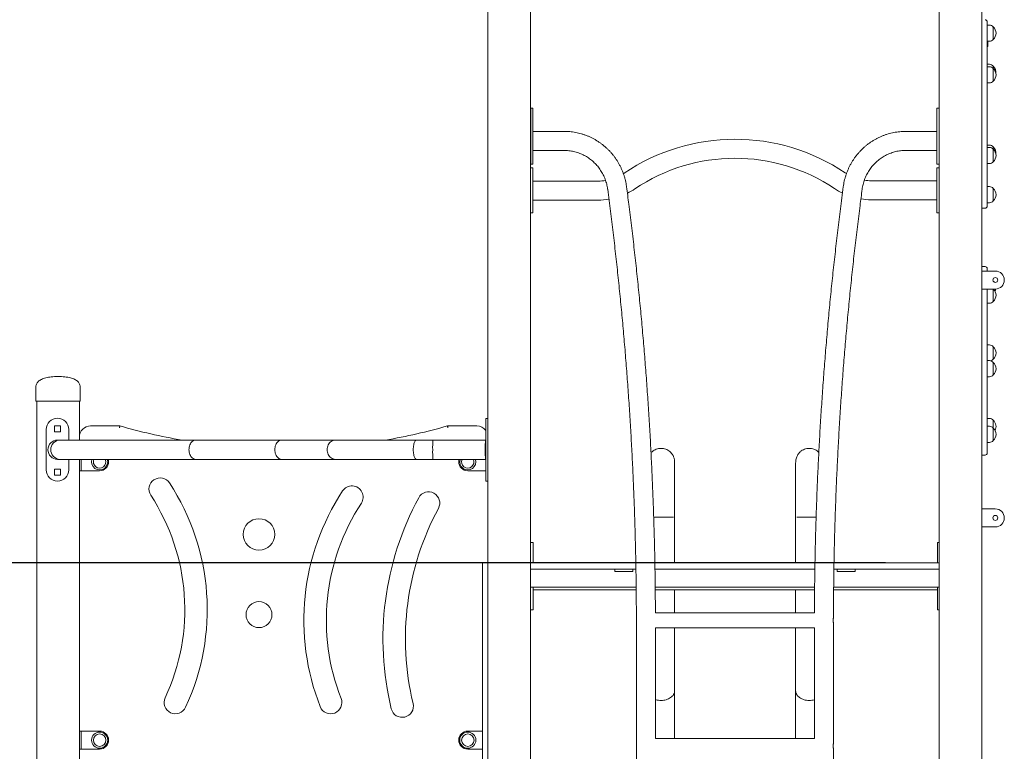
# Model space of a CAD drawing. Units: millimetres. Extents: x 4532 to 4672, y 2133 to 2294.
# Drawn here: x 4576 to 4598, y 2266 to 2283 of the extents above; entities that cross this region are included whole.
import ezdxf

# ---------------------------------------------------------------- set-up
doc = ezdxf.new("R2010")
doc.units = ezdxf.units.MM
doc.styles.get("Standard").update_dxf_attribs({"font": 'arial.ttf'})
doc.dimstyles.new('ISO-25', dxfattribs={"dimtxt": 2.5, "dimasz": 2.5, "dimexe": 1.25, "dimexo": 0.625, "dimtad": 1, "dimtxsty": 'Standard', "dimcen": 2.5, "dimadec": 0, "dimazin": 0, "dimtfac": 1, "dimtmove": 0, "dimatfit": 3, "dimfxl": 1, "dimarcsym": 0})

# ---------------------------------------------------------------- blocks, each defined once
blk = doc.blocks.new('*D5')
at = {"color": 0, "lineweight": -2, "transparency": 16777216}
for p, q in [((4561.221, 2268.404), (4561.221, 2271.706)), ((4576.809, 2265.102), (4560.221, 2265.102)), ((4561.221, 2265.102), (4561.221, 2263.515)), ((4561.221, 2255.102), (4561.221, 2256.261)), ((4587.035, 2255.102), (4560.221, 2255.102)), ((4561.221, 2251.8), (4561.221, 2248.498))]:
    blk.add_line(p, q, dxfattribs=at)
at = {"color": 0, "transparency": 16777216}
for points in [[(4560.671, 2268.404), (4561.772, 2268.404), (4561.221, 2265.102)], [(4560.671, 2251.8), (4561.772, 2251.8), (4561.221, 2255.102)]]:
    blk.add_solid(points, dxfattribs=at)
at = {"layer": 'Defpoints', "color": 0, "transparency": 16777216}
for p in [(4577.809, 2265.102), (4561.221, 2255.102), (4588.035, 2255.102)]:
    blk.add_point(p, dxfattribs=at)
at = {"color": 0, "transparency": 16777216, "insert": (4561.221, 2259.888), "char_height": 3.5, "attachment_point": 5}
blk.add_mtext('1,00', dxfattribs=at)
blk = doc.blocks.new('*D6')
at = {"color": 0, "lineweight": -2, "transparency": 16777216}
for p, q in [((4588.958, 2293.645), (4543.948, 2293.645)), ((4544.948, 2290.343), (4544.948, 2278.001)), ((4544.948, 2258.404), (4544.948, 2270.746)), ((4587.035, 2255.102), (4543.948, 2255.102))]:
    blk.add_line(p, q, dxfattribs=at)
at = {"color": 0, "transparency": 16777216}
for points in [[(4544.397, 2290.343), (4545.498, 2290.343), (4544.948, 2293.645)], [(4544.397, 2258.404), (4545.498, 2258.404), (4544.948, 2255.102)]]:
    blk.add_solid(points, dxfattribs=at)
at = {"layer": 'Defpoints', "color": 0, "transparency": 16777216}
for p in [(4589.958, 2293.645), (4544.948, 2255.102), (4588.035, 2255.102)]:
    blk.add_point(p, dxfattribs=at)
at = {"color": 0, "transparency": 16777216, "insert": (4544.948, 2274.373), "char_height": 3.5, "attachment_point": 5}
blk.add_mtext('3,85', dxfattribs=at)
blk = doc.blocks.new('*D7')
at = {"color": 0, "lineweight": -2, "transparency": 16777216}
for p, q in [((4552.426, 2273.904), (4552.426, 2277.206)), ((4595.709, 2270.602), (4551.426, 2270.602)), ((4552.426, 2270.602), (4552.426, 2269.033)), ((4552.426, 2255.102), (4552.426, 2261.778)), ((4585.635, 2255.102), (4551.426, 2255.102)), ((4552.426, 2251.8), (4552.426, 2248.498))]:
    blk.add_line(p, q, dxfattribs=at)
at = {"color": 0, "transparency": 16777216}
for points in [[(4551.876, 2273.904), (4552.976, 2273.904), (4552.426, 2270.602)], [(4551.876, 2251.8), (4552.976, 2251.8), (4552.426, 2255.102)]]:
    blk.add_solid(points, dxfattribs=at)
at = {"layer": 'Defpoints', "color": 0, "transparency": 16777216}
for p in [(4552.426, 2270.602), (4596.709, 2270.602), (4586.635, 2255.102)]:
    blk.add_point(p, dxfattribs=at)
at = {"color": 0, "transparency": 16777216, "insert": (4552.426, 2265.405), "char_height": 3.5, "attachment_point": 5}
blk.add_mtext('1,55', dxfattribs=at)

msp = doc.modelspace()

# ---------------------------------------------------------------- linework, layer by layer
at = {"color": 7, "linetype": 'Continuous', "lineweight": 15}
for p, q in [((4596.9086, 2287.00236), (4596.9086, 2256.40236)), ((4597.8586, 2287.00236), (4597.8586, 2256.40236)), ((4587.8086, 2284.50236), (4587.8086, 2256.40236)), ((4586.8586, 2283.30455), (4586.8586, 2256.40236)), ((4597.9786, 2282.65236), (4597.9786, 2279.54722)), ((4598.0275, 2282.58059), (4597.9786, 2282.58059)), ((4598.1136, 2282.53959), (4598.10824, 2282.53959)), ((4598.1086, 2282.53909), (4598.1086, 2282.26209)), ((4598.1136, 2282.53959), (4598.1136, 2282.3843)), ((4597.9786, 2282.22059), (4598.0275, 2282.22059)), ((4597.9886, 2282.22059), (4597.9886, 2282.11386)), ((4598.10824, 2282.26159), (4598.1136, 2282.26159)), ((4598.1136, 2282.3843), (4598.1136, 2282.26159)), ((4598.0275, 2281.70806), (4597.9786, 2281.70806)), ((4598.0275, 2281.6549), (4597.9786, 2281.6549)), ((4598.1136, 2281.66706), (4598.10824, 2281.66706)), ((4598.1136, 2281.6139), (4598.10824, 2281.6139)), ((4598.1086, 2281.66656), (4598.1086, 2281.6134)), ((4598.1086, 2281.6134), (4598.1086, 2281.56985)), ((4598.1086, 2281.56985), (4598.1086, 2281.3364)), ((4598.1136, 2281.66706), (4598.1136, 2281.63946)), ((4598.1136, 2281.63946), (4598.1136, 2281.6139)), ((4598.1136, 2281.6139), (4598.1136, 2281.34721)), ((4598.10824, 2281.3359), (4598.1136, 2281.3359)), ((4598.1136, 2281.34721), (4598.1136, 2281.3359)), ((4597.9786, 2281.2949), (4598.0275, 2281.2949)), ((4587.8096, 2280.73236), (4587.8586, 2280.73236)), ((4587.8096, 2280.49236), (4587.8096, 2280.73236)), ((4587.8586, 2280.49236), (4587.8586, 2280.73236)), ((4596.8586, 2280.73236), (4596.9086, 2280.73236)), ((4596.8586, 2280.49236), (4596.8586, 2280.73236)), ((4587.8096, 2279.72236), (4587.8096, 2280.49236)), ((4587.8586, 2279.72236), (4587.8586, 2280.49236)), ((4596.8586, 2279.72236), (4596.8586, 2280.49236)), ((4588.55207, 2280.21436), (4587.8586, 2280.21436)), ((4596.8586, 2280.21436), (4596.16515, 2280.21436)), ((4587.8586, 2279.79036), (4588.55207, 2279.79036)), ((4596.16515, 2279.79036), (4596.8586, 2279.79036)), ((4598.0275, 2279.90983), (4597.9786, 2279.90983)), ((4598.0275, 2279.85667), (4597.9786, 2279.85667)), ((4598.1136, 2279.86883), (4598.10824, 2279.86883)), ((4598.1136, 2279.81567), (4598.10824, 2279.81567)), ((4598.1086, 2279.86833), (4598.1086, 2279.81517)), ((4598.1086, 2279.81517), (4598.1086, 2279.63682)), ((4598.1136, 2279.86883), (4598.1136, 2279.81567)), ((4598.1136, 2279.81567), (4598.1136, 2279.53767)), ((4587.8096, 2279.48236), (4587.8096, 2279.72236)), ((4587.8586, 2279.48236), (4587.8586, 2279.72236)), ((4596.8586, 2279.48236), (4596.8586, 2279.72236)), ((4598.1086, 2279.63682), (4598.1086, 2279.53817)), ((4587.8586, 2279.40236), (4587.8086, 2279.40236)), ((4587.8096, 2279.48236), (4587.8586, 2279.48236)), ((4587.8586, 2279.15236), (4587.8586, 2279.40236)), ((4596.8586, 2279.48236), (4596.9086, 2279.48236)), ((4596.9086, 2279.40236), (4596.8586, 2279.40236)), ((4596.8586, 2279.15236), (4596.8586, 2279.40236)), ((4597.9786, 2279.54722), (4597.9786, 2278.55236)), ((4597.9786, 2279.49667), (4598.0275, 2279.49667)), ((4598.10824, 2279.53767), (4598.1136, 2279.53767)), ((4587.8586, 2278.65236), (4587.8586, 2279.15236)), ((4589.89397, 2279.28434), (4589.87504, 2279.27186)), ((4594.84256, 2279.27207), (4594.81381, 2279.29069)), ((4596.8586, 2278.65236), (4596.8586, 2279.15236)), ((4589.31298, 2279.10652), (4587.8586, 2279.10652)), ((4587.8586, 2279.10652), (4587.8586, 2278.68252)), ((4596.8586, 2279.11436), (4595.39258, 2279.11436)), ((4598.0275, 2278.98414), (4597.9786, 2278.98414)), ((4598.1136, 2278.94314), (4598.10824, 2278.94314)), ((4598.1086, 2278.94264), (4598.1086, 2278.66934)), ((4598.1136, 2278.94314), (4598.1136, 2278.66514)), ((4587.8586, 2278.68252), (4589.31298, 2278.68252)), ((4587.8586, 2278.40236), (4587.8586, 2278.65236)), ((4595.39258, 2278.69036), (4596.8586, 2278.69036)), ((4596.8586, 2278.40236), (4596.8586, 2278.65236)), ((4597.8586, 2278.50236), (4597.9286, 2278.50236)), ((4597.9786, 2278.62414), (4598.0275, 2278.62414)), ((4598.10824, 2278.66514), (4598.1136, 2278.66514)), ((4587.8086, 2278.40236), (4587.8586, 2278.40236)), ((4596.8586, 2278.40236), (4596.9086, 2278.40236)), ((4597.9286, 2277.20236), (4597.8586, 2277.20236)), ((4597.8586, 2277.10236), (4597.9386, 2277.10236)), ((4597.9386, 2277.10236), (4598.1586, 2277.10236)), ((4597.9786, 2277.15236), (4597.9786, 2277.10236)), ((4598.1136, 2276.87893), (4598.10884, 2276.87893)), ((4598.1136, 2276.87893), (4598.1136, 2276.87074)), ((4597.8586, 2276.70236), (4597.9386, 2276.70236)), ((4597.9386, 2276.70236), (4598.1586, 2276.70236)), ((4597.9786, 2276.70236), (4597.9786, 2274.90314)), ((4598.1086, 2276.70236), (4598.1086, 2276.69747)), ((4598.1086, 2276.69747), (4598.1086, 2276.42663)), ((4598.1136, 2276.70236), (4598.1136, 2276.50063)), ((4597.9786, 2276.38513), (4598.0275, 2276.38513)), ((4598.10824, 2276.42613), (4598.1136, 2276.42613)), ((4598.1136, 2276.50063), (4598.1136, 2276.42613)), ((4598.0275, 2275.45716), (4597.9786, 2275.45716)), ((4598.1136, 2275.41616), (4598.10824, 2275.41616)), ((4598.1086, 2275.41566), (4598.1086, 2275.13866)), ((4598.1136, 2275.41616), (4598.1136, 2275.13816)), ((4598.0275, 2275.10757), (4597.9786, 2275.10757)), ((4598.10824, 2275.13816), (4598.1136, 2275.13816)), ((4598.1136, 2275.06657), (4598.10824, 2275.06657)), ((4598.1086, 2275.06607), (4598.1086, 2274.95835)), ((4598.1136, 2275.06657), (4598.1136, 2274.78869)), ((4597.9786, 2274.90314), (4597.9786, 2273.05236)), ((4597.9786, 2274.74757), (4598.0275, 2274.74757)), ((4598.10824, 2274.78857), (4598.1136, 2274.78857)), ((4598.1086, 2274.95835), (4598.1086, 2274.78907)), ((4598.1136, 2274.78869), (4598.1136, 2274.78857)), ((4576.7886, 2274.50236), (4576.7886, 2274.20236)), ((4577.7786, 2274.50236), (4577.7786, 2274.20236)), ((4576.8386, 2274.20236), (4576.7886, 2274.20236)), ((4576.8086, 2274.20236), (4576.8086, 2263.18027)), ((4577.7286, 2274.20236), (4576.8386, 2274.20236)), ((4577.7786, 2274.20236), (4577.7286, 2274.20236)), ((4577.7586, 2274.20236), (4577.7586, 2273.3376)), ((4577.20608, 2273.65193), (4577.33608, 2273.65193)), ((4577.20608, 2273.52193), (4577.20608, 2273.65193)), ((4577.33608, 2273.65193), (4577.33608, 2273.52193)), ((4578.0086, 2273.65236), (4578.6586, 2273.65236)), ((4585.9586, 2273.65236), (4586.6086, 2273.65236)), ((4586.8086, 2273.57091), (4586.8086, 2273.81091)), ((4586.8486, 2273.82091), (4586.8186, 2273.82091)), ((4598.0275, 2273.8196), (4597.9786, 2273.8196)), ((4598.1136, 2273.7786), (4598.10824, 2273.7786)), ((4598.1086, 2273.7781), (4598.1086, 2273.6033)), ((4598.1136, 2273.7786), (4598.1136, 2273.6038)), ((4577.02108, 2272.67212), (4577.02108, 2273.57212)), ((4577.33608, 2273.52193), (4577.20608, 2273.52193)), ((4577.52108, 2273.57212), (4577.52108, 2273.3376)), ((4586.8086, 2272.67091), (4586.8086, 2273.57091)), ((4598.0275, 2273.6448), (4597.9786, 2273.6448)), ((4598.1136, 2273.6038), (4598.10824, 2273.6038)), ((4598.1086, 2273.6033), (4598.1086, 2273.36325)), ((4598.1136, 2273.6038), (4598.1136, 2273.3258)), ((4577.32859, 2273.3376), (4577.27291, 2273.3376)), ((4582.26459, 2273.3376), (4580.35286, 2273.3376)), ((4586.80291, 2273.3376), (4585.6312, 2273.3376)), ((4597.9786, 2273.2848), (4598.0275, 2273.2848)), ((4598.10824, 2273.3258), (4598.1136, 2273.3258)), ((4598.1086, 2273.36325), (4598.1086, 2273.3263)), ((4597.8586, 2273.00236), (4597.9286, 2273.00236)), ((4577.27291, 2272.9076), (4577.32859, 2272.9076)), ((4577.52108, 2272.9076), (4577.52108, 2272.67212)), ((4577.7586, 2272.9076), (4577.7586, 2264.16786)), ((4577.7986, 2272.90787), (4577.7986, 2272.85236)), ((4577.7986, 2272.85236), (4577.7986, 2272.65236)), ((4580.35287, 2272.9076), (4582.2646, 2272.9076)), ((4585.6312, 2272.9076), (4586.80291, 2272.9076)), ((4577.20608, 2272.55701), (4577.20608, 2272.68701)), ((4577.20608, 2272.68701), (4577.33608, 2272.68701)), ((4577.33608, 2272.55701), (4577.20608, 2272.55701)), ((4577.33608, 2272.68701), (4577.33608, 2272.55701)), ((4577.7986, 2272.65236), (4577.7586, 2272.65236)), ((4577.7986, 2272.65236), (4577.8386, 2272.65236)), ((4577.8386, 2272.65236), (4578.2086, 2272.65236)), ((4586.7786, 2272.65236), (4586.4086, 2272.65236)), ((4586.8086, 2272.65236), (4586.7786, 2272.65236)), ((4586.8086, 2272.43091), (4586.8086, 2272.67091)), ((4586.8186, 2272.42091), (4586.8486, 2272.42091)), ((4597.8586, 2271.80236), (4597.9386, 2271.80236)), ((4597.9386, 2271.80236), (4598.1586, 2271.80236)), ((4590.54973, 2271.62025), (4590.59797, 2271.62038)), ((4591.01561, 2270.60236), (4591.01561, 2271.61899)), ((4593.71161, 2271.61899), (4593.71161, 2270.60236)), ((4594.12909, 2271.62038), (4594.16727, 2271.62028)), ((4597.8586, 2271.40236), (4597.9386, 2271.40236)), ((4597.9386, 2271.40236), (4598.1586, 2271.40236)), ((4587.8686, 2271.05236), (4587.8086, 2271.05236)), ((4587.8686, 2271.05236), (4587.8686, 2270.75236)), ((4596.9086, 2271.05236), (4596.8686, 2271.05236)), ((4596.8686, 2271.05236), (4596.8686, 2270.75236)), ((4586.7336, 2270.60236), (4586.8586, 2270.60236)), ((4586.7336, 2270.50236), (4586.7336, 2270.60236)), ((4587.8086, 2270.60236), (4590.15157, 2270.60236)), ((4587.8686, 2270.75236), (4587.8686, 2270.60236)), ((4590.57541, 2270.60236), (4594.1415, 2270.60236)), ((4594.56589, 2270.60236), (4596.9086, 2270.60236)), ((4596.8686, 2270.75236), (4596.8686, 2270.60236)), ((4586.7336, 2266.00236), (4586.7336, 2270.50236)), ((4590.15382, 2270.46236), (4587.8086, 2270.46236)), ((4589.6836, 2270.41236), (4589.6836, 2270.46236)), ((4589.6836, 2270.41236), (4590.0836, 2270.41236)), ((4590.0836, 2270.41236), (4590.0836, 2270.46236)), ((4594.13939, 2270.46236), (4590.57815, 2270.46236)), ((4596.9086, 2270.46236), (4594.56313, 2270.46236)), ((4594.6336, 2270.41236), (4594.6336, 2270.46236)), ((4594.6336, 2270.41236), (4595.0336, 2270.41236)), ((4595.0336, 2270.41236), (4595.0336, 2270.46236)), ((4590.1595, 2270.06236), (4587.8086, 2270.06236)), ((4587.8686, 2270.06236), (4587.8686, 2269.85236)), ((4587.8686, 2270.06236), (4587.8686, 2270.00236)), ((4590.15999, 2270.00236), (4587.8686, 2270.00236)), ((4594.13377, 2270.06236), (4590.58341, 2270.06236)), ((4594.13325, 2270.00236), (4590.5842, 2270.00236)), ((4596.8686, 2270.00236), (4594.55705, 2270.00236)), ((4596.9086, 2270.06236), (4594.55784, 2270.06236)), ((4596.8686, 2270.06236), (4596.8686, 2269.85236)), ((4596.8686, 2270.06236), (4596.8686, 2270.00236)), ((4587.8686, 2269.85236), (4587.8686, 2269.55236)), ((4596.8686, 2269.85236), (4596.8686, 2269.55236)), ((4587.8086, 2269.55236), (4587.8686, 2269.55236)), ((4594.12953, 2269.49086), (4590.58768, 2269.49086)), ((4596.8686, 2269.55236), (4596.9086, 2269.55236)), ((4594.55315, 2269.25167), (4594.55317, 2269.26812)), ((4590.16407, 2269.25167), (4590.16407, 2260.72236)), ((4590.58807, 2269.15386), (4594.12915, 2269.15386)), ((4590.58807, 2266.69086), (4590.58807, 2269.15386)), ((4594.12915, 2269.15386), (4594.12915, 2266.69086)), ((4594.55315, 2266.57703), (4594.55315, 2269.25167)), ((4591.01561, 2266.69086), (4591.01561, 2267.74956)), ((4593.71161, 2267.74956), (4593.71161, 2266.69086)), ((4577.7586, 2266.85236), (4577.7986, 2266.85236)), ((4577.7986, 2266.85236), (4577.7986, 2266.65236)), ((4577.7986, 2266.85236), (4577.8386, 2266.85236)), ((4577.8386, 2266.85236), (4578.2086, 2266.85236)), ((4586.7336, 2266.85236), (4586.4086, 2266.85236)), ((4577.7986, 2266.65236), (4577.7986, 2266.45236)), ((4594.12915, 2266.69086), (4590.58807, 2266.69086)), ((4577.7986, 2266.45236), (4577.7586, 2266.45236)), ((4577.7986, 2266.45236), (4577.8386, 2266.45236)), ((4577.8386, 2266.45236), (4578.2086, 2266.45236)), ((4586.7336, 2266.45236), (4586.4086, 2266.45236)), ((4594.55315, 2263.77703), (4594.55315, 2266.46801))]:
    msp.add_line(p, q, dxfattribs=at)
at = {"color": 7, "linetype": 'Continuous', "lineweight": 15, "flags": 128}
for points in [[(4597.9786, 2282.10205), (4597.98113, 2282.10471), (4597.9886, 2282.11386)], [(4598.1376, 2276.85153), (4598.13122, 2276.8599), (4598.1136, 2276.87893)], [(4580.19943, 2273.1226), (4580.20069, 2273.15009), (4580.20445, 2273.17714), (4580.21064, 2273.20328), (4580.21917, 2273.22811), (4580.2299, 2273.25119), (4580.24264, 2273.27217), (4580.2572, 2273.29069), (4580.27332, 2273.30646), (4580.29076, 2273.3192), (4580.30921, 2273.32871), (4580.32838, 2273.33485), (4580.34795, 2273.33749), (4580.35285, 2273.3376)], [(4582.11116, 2273.1226), (4582.11242, 2273.15009), (4582.11618, 2273.17714), (4582.12237, 2273.20328), (4582.1309, 2273.22811), (4582.14163, 2273.25119), (4582.15437, 2273.27217), (4582.16893, 2273.29069), (4582.18505, 2273.30646), (4582.20249, 2273.3192), (4582.22094, 2273.32871), (4582.24011, 2273.33485), (4582.25968, 2273.33749), (4582.26458, 2273.3376)], [(4583.27517, 2273.1226), (4583.27672, 2273.15009), (4583.28136, 2273.17714), (4583.289, 2273.20328), (4583.29953, 2273.22811), (4583.31276, 2273.25119), (4583.32848, 2273.27217), (4583.34643, 2273.29069), (4583.36633, 2273.30646), (4583.38783, 2273.3192), (4583.41059, 2273.32871), (4583.43423, 2273.33485), (4583.45838, 2273.33749), (4583.46449, 2273.3376)], [(4585.19548, 2273.1226), (4585.19603, 2273.15009), (4585.19768, 2273.17714), (4585.2004, 2273.20328), (4585.20414, 2273.22811), (4585.20885, 2273.25119), (4585.21445, 2273.27217), (4585.22084, 2273.29069), (4585.22792, 2273.30646), (4585.23557, 2273.3192), (4585.24367, 2273.32871), (4585.25209, 2273.33485), (4585.26068, 2273.33749), (4585.26287, 2273.3376)], [(4586.7989, 2273.1226), (4586.79894, 2273.15009), (4586.79904, 2273.17714), (4586.7992, 2273.20328), (4586.79942, 2273.22811), (4586.7997, 2273.25119), (4586.80003, 2273.27217), (4586.80041, 2273.29069), (4586.80083, 2273.30646), (4586.80129, 2273.3192), (4586.80177, 2273.32871), (4586.80227, 2273.33485), (4586.80278, 2273.33749), (4586.80329, 2273.33661), (4586.8038, 2273.33221), (4586.80429, 2273.32437), (4586.80476, 2273.31322), (4586.8052, 2273.29894), (4586.8056, 2273.28176), (4586.80596, 2273.26197), (4586.80626, 2273.23989), (4586.80651, 2273.21589), (4586.80671, 2273.19035), (4586.80684, 2273.1637), (4586.8069, 2273.13638), (4586.8069, 2273.10883), (4586.80684, 2273.0815), (4586.80671, 2273.05485), (4586.80651, 2273.02932), (4586.80626, 2273.00531), (4586.80596, 2272.98323), (4586.8056, 2272.96344), (4586.8052, 2272.94626), (4586.80476, 2272.93198), (4586.80429, 2272.92083), (4586.8038, 2272.91299), (4586.80329, 2272.90859), (4586.80278, 2272.90771), (4586.80227, 2272.91036), (4586.80177, 2272.91649), (4586.80129, 2272.926), (4586.80083, 2272.93875), (4586.80041, 2272.95451), (4586.80003, 2272.97303), (4586.7997, 2272.99401), (4586.79942, 2273.0171), (4586.7992, 2273.04192), (4586.79904, 2273.06807), (4586.79894, 2273.09511), (4586.7989, 2273.1226)], [(4586.79956, 2273.1226), (4586.79959, 2273.14765), (4586.79969, 2273.17222), (4586.79985, 2273.19581), (4586.80007, 2273.21799), (4586.80034, 2273.2383), (4586.80066, 2273.25637), (4586.80103, 2273.27183), (4586.80144, 2273.28438), (4586.80187, 2273.29379), (4586.80233, 2273.29987), (4586.80279, 2273.30249), (4586.80326, 2273.30161), (4586.80372, 2273.29725), (4586.80416, 2273.28949), (4586.80458, 2273.27849), (4586.80497, 2273.26444), (4586.80532, 2273.24764), (4586.80562, 2273.2284), (4586.80587, 2273.20711), (4586.80606, 2273.18416), (4586.80618, 2273.16003), (4586.80625, 2273.13516), (4586.80625, 2273.11004), (4586.80618, 2273.08518), (4586.80606, 2273.06104), (4586.80587, 2273.0381), (4586.80562, 2273.0168), (4586.80532, 2272.99756), (4586.80497, 2272.98076), (4586.80458, 2272.96672), (4586.80416, 2272.95571), (4586.80372, 2272.94795), (4586.80326, 2272.94359), (4586.80279, 2272.94271), (4586.80233, 2272.94534), (4586.80187, 2272.95141), (4586.80144, 2272.96082), (4586.80103, 2272.97337), (4586.80066, 2272.98884), (4586.80034, 2273.0069), (4586.80007, 2273.02722), (4586.79985, 2273.04939), (4586.79969, 2273.07299), (4586.79959, 2273.09755), (4586.79956, 2273.1226)], [(4580.35287, 2272.9076), (4580.34795, 2272.90771), (4580.32838, 2272.91036), (4580.30921, 2272.91649), (4580.29076, 2272.926), (4580.27332, 2272.93875), (4580.2572, 2272.95451), (4580.24264, 2272.97303), (4580.2299, 2272.99401), (4580.21917, 2273.0171), (4580.21064, 2273.04192), (4580.20445, 2273.06807), (4580.20069, 2273.09511), (4580.19943, 2273.1226)], [(4582.2646, 2272.9076), (4582.25968, 2272.90771), (4582.24011, 2272.91036), (4582.22094, 2272.91649), (4582.20249, 2272.926), (4582.18505, 2272.93875), (4582.16893, 2272.95451), (4582.15437, 2272.97303), (4582.14163, 2272.99401), (4582.1309, 2273.0171), (4582.12237, 2273.04192), (4582.11618, 2273.06807), (4582.11242, 2273.09511), (4582.11116, 2273.1226)], [(4583.46445, 2272.9076), (4583.45838, 2272.90771), (4583.43423, 2272.91036), (4583.41059, 2272.91649), (4583.38783, 2272.926), (4583.36633, 2272.93875), (4583.34643, 2272.95451), (4583.32848, 2272.97303), (4583.31276, 2272.99401), (4583.29953, 2273.0171), (4583.289, 2273.04192), (4583.28136, 2273.06807), (4583.27672, 2273.09511), (4583.27517, 2273.1226)], [(4585.26284, 2272.9076), (4585.26068, 2272.90771), (4585.25209, 2272.91036), (4585.24367, 2272.91649), (4585.23557, 2272.926), (4585.22792, 2272.93875), (4585.22084, 2272.95451), (4585.21445, 2272.97303), (4585.20885, 2272.99401), (4585.20414, 2273.0171), (4585.2004, 2273.04192), (4585.19768, 2273.06807), (4585.19603, 2273.09511), (4585.19548, 2273.1226)], [(4578.4086, 2272.85236), (4578.40656, 2272.88083), (4578.40078, 2272.90774)], [(4586.21638, 2272.9076), (4586.21064, 2272.88083), (4586.2086, 2272.85236)]]:
    msp.add_lwpolyline(points, dxfattribs=at)
at = {"color": 7, "linetype": 'Continuous', "lineweight": 15}
for centre, radius in [((4598.1586, 2276.90236), 0.055), ((4581.75884, 2271.23521), 0.34973), ((4598.1586, 2271.60236), 0.055), ((4581.75884, 2269.44824), 0.28903), ((4578.2086, 2266.65236), 0.18), ((4578.2086, 2266.65236), 0.139), ((4586.4086, 2266.65236), 0.18), ((4586.4086, 2266.65236), 0.139)]:
    msp.add_circle(centre, radius, dxfattribs=at)
for centre, radius, start, end in [((4597.9286, 2282.65236), 0.05, 0, 90), ((4598.0275, 2282.48059), 0.1, 35.80299, 90), ((4597.98259, 2282.40059), 0.19101, 313.304663, 46.695337), ((4598.0275, 2282.32059), 0.1, 270, 324.19701), ((4598.0275, 2281.60806), 0.1, 35.80299, 90), ((4598.0275, 2281.5549), 0.1, 35.80299, 90), ((4597.98259, 2281.52806), 0.19101, 352.000989, 46.695337), ((4597.98259, 2281.4749), 0.19101, 313.304663, 46.695337), ((4598.0275, 2281.3949), 0.1, 270, 324.19701), ((4592.3586, 2275.63536), 4.40335, 56.11156, 124.036344), ((4598.0275, 2279.80983), 0.1, 35.80299, 90), ((4598.0275, 2279.75667), 0.1, 35.80299, 90), ((4597.98259, 2279.72983), 0.19101, 352.000989, 46.695337), ((4597.98259, 2279.67667), 0.19101, 313.304663, 46.695337), ((4592.3586, 2275.63536), 3.97935, 56.11156, 124.036344), ((4598.0275, 2279.59667), 0.1, 270, 324.19701), ((4589.31298, 2280.14452), 1.038, 270, 279.154486), ((4589.31298, 2280.14452), 1.462, 296.443573, 304.036344), ((4595.39258, 2280.15236), 1.462, 236.11156, 244.058301), ((4595.39258, 2280.15236), 1.038, 261.601088, 270), ((4598.0275, 2278.88414), 0.1, 35.80299, 90), ((4597.98259, 2278.80414), 0.19101, 313.304663, 46.695337), ((4589.31298, 2280.14452), 1.462, 270, 279.478788), ((4595.39258, 2280.15236), 1.462, 261.019543, 270), ((4597.9286, 2278.55236), 0.05, 270, 0), ((4598.0275, 2278.72414), 0.1, 270, 324.19701), ((4597.9286, 2277.15236), 0.05, 0, 90), ((4598.1586, 2276.90236), 0.2, 0, 90), ((4598.1586, 2276.90236), 0.2, 270, 0), ((4597.98259, 2276.56513), 0.19101, 313.304663, 45.928096), ((4597.98259, 2276.73993), 0.19101, 332.77043, 348.757412), ((4598.0275, 2276.48513), 0.1, 270, 324.19701), ((4598.0275, 2275.35716), 0.1, 35.80299, 90), ((4597.98259, 2275.27716), 0.19101, 313.304663, 46.695337), ((4598.0275, 2275.00757), 0.1, 35.80299, 90), ((4598.0275, 2275.19716), 0.1, 288.568506, 324.19701), ((4597.98259, 2274.92757), 0.19101, 313.304663, 46.695337), ((4598.0275, 2274.84757), 0.1, 270, 324.19701), ((4577.27108, 2273.57212), 0.25, 0, 180), ((4578.0086, 2273.40236), 0.25, 90, 180), ((4582.3086, 2286.456), 13.31374, 254.088461, 260.209398), ((4582.3086, 2286.456), 13.31374, 279.803427, 285.911539), ((4586.6086, 2273.40236), 0.25, 36.869898, 90), ((4586.8186, 2273.81091), 0.01, 90, 180), ((4586.8486, 2273.81091), 0.01, 0, 90), ((4598.0275, 2273.7196), 0.1, 35.80299, 90), ((4597.98259, 2273.6396), 0.19101, 332.77043, 46.695337), ((4598.0275, 2273.5448), 0.1, 35.80299, 90), ((4597.98259, 2273.4648), 0.19101, 313.304663, 46.695337), ((4577.27291, 2273.1226), 0.215, 90, 180), ((4577.33305, 2273.12774), 0.20991, 91.208848, 181.402106), ((4588.24678, 2273.18137), 2.62025, 176.58178, 181.285223), ((4598.0275, 2273.3848), 0.1, 270, 324.19701), ((4577.27291, 2273.1226), 0.215, 180, 270), ((4577.33335, 2273.11775), 0.2102, 178.677135, 268.706264), ((4588.4202, 2273.06707), 2.79356, 178.860909, 183.272406), ((4597.9286, 2273.05236), 0.05, 270, 0), ((4578.2086, 2272.85236), 0.18, 161.995857, 18.04367), ((4578.2086, 2272.85236), 0.139, 156.275464, 23.587402), ((4578.2086, 2272.85236), 0.2, 270, 0), ((4586.4086, 2272.85236), 0.2, 180, 270), ((4586.4086, 2272.85236), 0.18, 162.129203, 17.870797), ((4586.4086, 2272.85236), 0.139, 156.585032, 23.414968), ((4577.27108, 2272.67212), 0.25, 180, 0), ((4579.55713, 2272.24418), 0.25, 33.1813, 213.1813), ((4575.45536, 2269.56197), 5.15089, 334.980971, 33.1813), ((4586.8186, 2272.43091), 0.01, 180, 270), ((4586.8486, 2272.43091), 0.01, 270, 0), ((4588.01357, 2269.31959), 5.25534, 146.714211, 201.448844), ((4583.82939, 2272.0666), 0.25, 326.714211, 146.714211), ((4585.53546, 2271.934), 0.25, 331.613061, 151.613061), ((4575.45536, 2269.56197), 4.65089, 334.980971, 33.1813), ((4588.01357, 2269.31959), 4.75534, 146.714211, 201.448844), ((4591.13869, 2268.90599), 6.61907, 151.613061, 193.584512), ((4591.13869, 2268.90599), 6.11907, 151.613061, 193.584512), ((4598.1586, 2271.60236), 0.2, 0, 90), ((4598.1586, 2271.60236), 0.2, 270, 0), ((4579.89639, 2267.48928), 0.25, 154.980971, 334.980971), ((4583.35488, 2267.48928), 0.25, 201.448844, 21.448844), ((4584.94781, 2267.41003), 0.25, 193.584512, 13.584512), ((4578.2086, 2266.65236), 0.2, 0, 90), ((4586.4086, 2266.65236), 0.2, 90, 180), ((4578.2086, 2266.65236), 0.2, 270, 0), ((4586.4086, 2266.65236), 0.2, 180, 270)]:
    msp.add_arc(centre, radius, start, end, dxfattribs=at)
for points, knots in [([(4589.94493, 2278.98042), (4589.94315, 2278.99301), (4589.93826, 2279.02775), (4589.92776, 2279.08426), (4589.9126, 2279.14963), (4589.89437, 2279.21419), (4589.87317, 2279.27782), (4589.84903, 2279.34036), (4589.82201, 2279.40168), (4589.79217, 2279.46164), (4589.75957, 2279.52011), (4589.72429, 2279.57695), (4589.68641, 2279.63205), (4589.646, 2279.68527), (4589.60317, 2279.73651), (4589.558, 2279.78563), (4589.5106, 2279.83255), (4589.46107, 2279.87715), (4589.40952, 2279.91933), (4589.35607, 2279.95901), (4589.30084, 2279.99609), (4589.24395, 2280.03049), (4589.18552, 2280.06213), (4589.12569, 2280.09095), (4589.06459, 2280.11688), (4589.00236, 2280.13986), (4588.93913, 2280.15985), (4588.87504, 2280.1768), (4588.81024, 2280.19067), (4588.74487, 2280.20145), (4588.67907, 2280.20903), (4588.61475, 2280.21356), (4588.57237, 2280.21411), (4588.55207, 2280.21436)], [0, 0, 0, 0, 0.01867175, 0.0515131, 0.08435621, 0.11719755, 0.15003731, 0.18287508, 0.21571029, 0.2485427, 0.28137216, 0.31419818, 0.34702047, 0.37983898, 0.41265349, 0.44546366, 0.47826947, 0.51107083, 0.54386755, 0.57665979, 0.60944779, 0.64223117, 0.67501004, 0.70778496, 0.74055585, 0.77332281, 0.80608627, 0.83884675, 0.87160444, 0.90435946, 0.9371125, 0.9698641, 1, 1, 1, 1]), ([(4596.16515, 2280.21436), (4596.15254, 2280.21426), (4596.11786, 2280.21398), (4596.06117, 2280.21096), (4595.99526, 2280.20446), (4595.92974, 2280.19478), (4595.86473, 2280.182), (4595.80039, 2280.16612), (4595.73687, 2280.1472), (4595.67429, 2280.12526), (4595.6128, 2280.10037), (4595.55253, 2280.07257), (4595.49362, 2280.04192), (4595.4362, 2280.00849), (4595.3804, 2279.97237), (4595.32634, 2279.93362), (4595.27413, 2279.89233), (4595.2239, 2279.8486), (4595.17576, 2279.80251), (4595.12981, 2279.75418), (4595.08616, 2279.70371), (4595.0449, 2279.6512), (4595.00613, 2279.59679), (4594.96992, 2279.54058), (4594.93637, 2279.4827), (4594.90555, 2279.42328), (4594.87753, 2279.36246), (4594.85236, 2279.30036), (4594.83011, 2279.23713), (4594.81081, 2279.1729), (4594.79457, 2279.10781), (4594.78149, 2279.04363), (4594.77528, 2279.00095), (4594.77229, 2278.98042)], [0, 0, 0, 0, 0.0187195, 0.0514668, 0.08421586, 0.11696535, 0.14971542, 0.18246672, 0.2152198, 0.24797479, 0.2807321, 0.31349209, 0.34625561, 0.37902243, 0.41179267, 0.44456724, 0.47734582, 0.51012861, 0.54291584, 0.57570768, 0.60850384, 0.64130454, 0.67410977, 0.70691918, 0.73973283, 0.77255071, 0.80537229, 0.83819754, 0.87102617, 0.9038581, 0.93669282, 0.96952991, 1, 1, 1, 1]), ([(4588.55207, 2279.79036), (4588.56083, 2279.79029), (4588.58797, 2279.79007), (4588.63346, 2279.78742), (4588.68831, 2279.78122), (4588.74273, 2279.77185), (4588.79655, 2279.75939), (4588.8496, 2279.74386), (4588.9017, 2279.72532), (4588.9527, 2279.70384), (4589.00243, 2279.67946), (4589.05073, 2279.65228), (4589.09746, 2279.62239), (4589.14246, 2279.58987), (4589.18559, 2279.55482), (4589.22672, 2279.51737), (4589.26572, 2279.47763), (4589.30246, 2279.43573), (4589.33683, 2279.39179), (4589.36872, 2279.34597), (4589.39804, 2279.2984), (4589.42468, 2279.24923), (4589.44857, 2279.19862), (4589.46964, 2279.14673), (4589.48781, 2279.09372), (4589.50304, 2279.03976), (4589.51504, 2278.98598), (4589.52153, 2278.94743), (4589.52426, 2278.92724), (4589.52462, 2278.92459)], [0, 0, 0, 0, 0.01867634, 0.05788384, 0.09709498, 0.13630392, 0.17550915, 0.21470904, 0.25390246, 0.2930877, 0.33226377, 0.3714296, 0.41058412, 0.4497271, 0.48885758, 0.52797547, 0.5670803, 0.60617235, 0.645252, 0.6843188, 0.72337426, 0.76241794, 0.80145134, 0.84047487, 0.87948949, 0.91849619, 0.95749589, 0.99443303, 1, 1, 1, 1]), ([(4595.1926, 2278.92459), (4595.19385, 2278.93348), (4595.19771, 2278.96088), (4595.20639, 2279.00643), (4595.21975, 2279.06087), (4595.23613, 2279.11445), (4595.25542, 2279.16702), (4595.27757, 2279.2184), (4595.30252, 2279.26843), (4595.33019, 2279.31697), (4595.36048, 2279.36384), (4595.39331, 2279.40892), (4595.42858, 2279.45205), (4595.46616, 2279.4931), (4595.50595, 2279.53195), (4595.54782, 2279.56846), (4595.59164, 2279.60252), (4595.63727, 2279.63403), (4595.68457, 2279.66289), (4595.73339, 2279.68899), (4595.78358, 2279.71227), (4595.83498, 2279.73264), (4595.88743, 2279.75004), (4595.94076, 2279.76442), (4595.9948, 2279.77572), (4596.04939, 2279.78392), (4596.10338, 2279.78887), (4596.14203, 2279.7903), (4596.1623, 2279.79036), (4596.16515, 2279.79036)], [0, 0, 0, 0, 0.01872254, 0.05770413, 0.09669135, 0.13568225, 0.17467864, 0.21368109, 0.25269087, 0.2917092, 0.33073712, 0.36977532, 0.4088244, 0.44788559, 0.48695874, 0.52604475, 0.56514371, 0.60425551, 0.64338072, 0.68251804, 0.72166788, 0.76082919, 0.80000125, 0.83918314, 0.87837338, 0.9175711, 0.9567747, 0.99392331, 1, 1, 1, 1]), ([(4589.52462, 2278.92459), (4589.53556, 2278.84157), (4589.56731, 2278.60059), (4589.61752, 2278.20132), (4589.67424, 2277.72669), (4589.72782, 2277.25168), (4589.77832, 2276.77632), (4589.82573, 2276.30064), (4589.87004, 2275.82464), (4589.91125, 2275.34836), (4589.94937, 2274.87182), (4589.98438, 2274.39503), (4590.01629, 2273.91801), (4590.0451, 2273.44079), (4590.0708, 2272.96339), (4590.09339, 2272.48582), (4590.11288, 2272.00812), (4590.12926, 2271.53029), (4590.14252, 2271.05237), (4590.15269, 2270.57436), (4590.1597, 2270.0963), (4590.16348, 2269.6554), (4590.16389, 2269.37385), (4590.16407, 2269.25167)], [0, 0, 0, 0, 0.02590046, 0.0751805, 0.12446058, 0.17374061, 0.22302072, 0.27230077, 0.32158086, 0.37086094, 0.42014098, 0.46942102, 0.51870109, 0.56798114, 0.61726117, 0.66654121, 0.71582127, 0.7651013, 0.81438134, 0.86366139, 0.91294142, 0.96222145, 1, 1, 1, 1]), ([(4590.58766, 2269.49086), (4590.58765, 2269.49538), (4590.58738, 2269.65974), (4590.58484, 2269.98393), (4590.57869, 2270.46342), (4590.56923, 2270.94286), (4590.55671, 2271.42223), (4590.54107, 2271.9015), (4590.52233, 2272.38066), (4590.50048, 2272.85968), (4590.47552, 2273.33854), (4590.44745, 2273.81723), (4590.41628, 2274.29572), (4590.382, 2274.77399), (4590.34462, 2275.25201), (4590.30414, 2275.72978), (4590.26057, 2276.20727), (4590.21389, 2276.68446), (4590.16412, 2277.16132), (4590.11127, 2277.63785), (4590.05528, 2278.114), (4589.9999, 2278.56154), (4589.96202, 2278.8502), (4589.94493, 2278.98042)], [0, 0, 0, 0, 0.00142293, 0.05180046, 0.10217807, 0.15255567, 0.20293326, 0.25331086, 0.30368847, 0.35406606, 0.40444366, 0.45482125, 0.50519884, 0.55557644, 0.60595404, 0.6563316, 0.7067092, 0.75708675, 0.80746431, 0.85784192, 0.90821949, 0.95859702, 1, 1, 1, 1]), ([(4594.77229, 2278.98042), (4594.76129, 2278.89691), (4594.72941, 2278.65498), (4594.67901, 2278.2543), (4594.62212, 2277.77826), (4594.56835, 2277.30184), (4594.51767, 2276.82508), (4594.47009, 2276.34798), (4594.4256, 2275.87058), (4594.3842, 2275.39289), (4594.34591, 2274.91494), (4594.31072, 2274.43674), (4594.27863, 2273.95831), (4594.24965, 2273.47968), (4594.22378, 2273.00087), (4594.20101, 2272.52189), (4594.18134, 2272.04277), (4594.16479, 2271.56353), (4594.15135, 2271.08419), (4594.14098, 2270.60477), (4594.1339, 2270.1253), (4594.13032, 2269.75398), (4594.12989, 2269.5425), (4594.12978, 2269.49086)], [0, 0, 0, 0, 0.02655134, 0.07692878, 0.12730634, 0.17768391, 0.22806148, 0.27843903, 0.32881661, 0.3791942, 0.42957178, 0.47994934, 0.53032691, 0.5807045, 0.63108211, 0.68145969, 0.73183729, 0.78221489, 0.83259249, 0.88297009, 0.93334769, 0.98372529, 1, 1, 1, 1]), ([(4594.55336, 2269.37718), (4594.55341, 2269.41911), (4594.55367, 2269.6204), (4594.55631, 2269.98106), (4594.56253, 2270.45914), (4594.57196, 2270.93716), (4594.58448, 2271.4151), (4594.60011, 2271.89295), (4594.61884, 2272.37069), (4594.64069, 2272.84829), (4594.66564, 2273.32574), (4594.6937, 2273.803), (4594.72486, 2274.28007), (4594.75913, 2274.75691), (4594.79649, 2275.23352), (4594.83696, 2275.70987), (4594.88052, 2276.18593), (4594.92718, 2276.66169), (4594.97694, 2277.13713), (4595.02978, 2277.61223), (4595.08575, 2278.08695), (4595.14005, 2278.52441), (4595.17669, 2278.80349), (4595.1926, 2278.92459)], [0, 0, 0, 0, 0.01313426, 0.06306008, 0.11298596, 0.16291184, 0.21283773, 0.26276361, 0.31268949, 0.36261537, 0.41254127, 0.46246716, 0.51239304, 0.56231893, 0.61224483, 0.66217076, 0.71209663, 0.76202254, 0.81194844, 0.86187436, 0.9118003, 0.96172618, 1, 1, 1, 1]), ([(4576.7886, 2274.50236), (4576.78923, 2274.51581), (4576.79046, 2274.54229), (4576.80146, 2274.57994), (4576.81924, 2274.61368), (4576.84405, 2274.64344), (4576.87557, 2274.6694), (4576.91381, 2274.69174), (4576.95878, 2274.71057), (4577.01055, 2274.72593), (4577.06912, 2274.73786), (4577.13453, 2274.7463), (4577.20678, 2274.75148), (4577.25724, 2274.75206), (4577.2836, 2274.75236)], [0, 0, 0, 0, 0.05197318, 0.10240721, 0.15448408, 0.21110978, 0.27456785, 0.34649592, 0.42801959, 0.51991624, 0.62272535, 0.73683293, 0.86252048, 1, 1, 1, 1]), ([(4577.7786, 2274.50236), (4577.77798, 2274.51581), (4577.77674, 2274.54229), (4577.76574, 2274.57994), (4577.74797, 2274.61368), (4577.72315, 2274.64344), (4577.69163, 2274.6694), (4577.6534, 2274.69174), (4577.60842, 2274.71057), (4577.55665, 2274.72593), (4577.49808, 2274.73786), (4577.43267, 2274.7463), (4577.36042, 2274.75148), (4577.30996, 2274.75206), (4577.2836, 2274.75236)], [0, 0, 0, 0, 0.05197335, 0.10240743, 0.15448368, 0.21111026, 0.27456838, 0.34649547, 0.42802029, 0.51991701, 0.6227262, 0.73683387, 0.86252152, 1, 1, 1, 1]), ([(4578.65301, 2273.61236), (4578.65303, 2273.61244), (4578.65347, 2273.61551), (4578.6545, 2273.62306), (4578.65607, 2273.63424), (4578.65747, 2273.64426), (4578.65842, 2273.65106), (4578.65854, 2273.65193), (4578.6586, 2273.65236)], [0, 0, 0, 0, 0.00385096, 0.14785975, 0.36280835, 0.57580279, 0.78788831, 1, 1, 1, 1]), ([(4585.9586, 2273.65236), (4585.95866, 2273.65193), (4585.95878, 2273.65106), (4585.95973, 2273.64426), (4585.96113, 2273.63424), (4585.96269, 2273.62305), (4585.96375, 2273.61551), (4585.96418, 2273.61244), (4585.96419, 2273.61236)], [0, 0, 0, 0, 0.212112199, 0.424198012, 0.637193723, 0.852141408, 0.996151692, 1, 1, 1, 1]), ([(4578.78325, 2273.3376), (4578.72646, 2273.3376), (4578.61286, 2273.3376), (4578.45089, 2273.3376), (4578.29591, 2273.3376), (4578.1491, 2273.3376), (4578.01089, 2273.3376), (4577.88187, 2273.3376), (4577.76254, 2273.3376), (4577.65341, 2273.3376), (4577.55482, 2273.3376), (4577.46747, 2273.3376), (4577.39061, 2273.3376), (4577.34926, 2273.3376), (4577.32859, 2273.3376)], [0, 0, 0, 0, 0.08333357, 0.16666676, 0.25000017, 0.33333328, 0.41666686, 0.50000015, 0.58333352, 0.66666673, 0.75000022, 0.83333333, 0.91666668, 1, 1, 1, 1]), ([(4580.35286, 2273.3376), (4580.28589, 2273.3376), (4580.15193, 2273.3376), (4579.94102, 2273.3376), (4579.72322, 2273.3376), (4579.49819, 2273.3376), (4579.26636, 2273.3376), (4579.02854, 2273.3376), (4578.86502, 2273.3376), (4578.78325, 2273.3376)], [0, 0, 0, 0, 0.14285707, 0.28571437, 0.42857151, 0.57142861, 0.71428565, 0.85714315, 1, 1, 1, 1]), ([(4583.46444, 2273.3376), (4583.41726, 2273.3376), (4583.3229, 2273.3376), (4583.16899, 2273.3376), (4583.00632, 2273.3376), (4582.8343, 2273.3376), (4582.65326, 2273.3376), (4582.46416, 2273.3376), (4582.33112, 2273.3376), (4582.26459, 2273.3376)], [0, 0, 0, 0, 0.14285726, 0.28571425, 0.42857154, 0.57142843, 0.71428575, 0.85714289, 1, 1, 1, 1]), ([(4585.26284, 2273.3376), (4585.20034, 2273.3376), (4585.07535, 2273.3376), (4584.8933, 2273.3376), (4584.71615, 2273.3376), (4584.54495, 2273.3376), (4584.38029, 2273.3376), (4584.22286, 2273.3376), (4584.07326, 2273.3376), (4583.93212, 2273.3376), (4583.79993, 2273.3376), (4583.67748, 2273.3376), (4583.56427, 2273.3376), (4583.49772, 2273.3376), (4583.46444, 2273.3376)], [0, 0, 0, 0, 0.08333321, 0.16666654, 0.24999988, 0.33333321, 0.41666662, 0.50000008, 0.58333333, 0.6666667, 0.75000002, 0.8333333, 0.91666675, 1, 1, 1, 1]), ([(4585.6312, 2273.3376), (4585.58966, 2273.3376), (4585.50659, 2273.3376), (4585.38298, 2273.3376), (4585.30289, 2273.3376), (4585.26284, 2273.3376)], [0, 0, 0, 0, 0.333333, 0.66666638, 1, 1, 1, 1]), ([(4591.01561, 2271.61899), (4591.01561, 2271.65836), (4591.01561, 2271.73843), (4591.01561, 2271.85923), (4591.01561, 2271.97079), (4591.01561, 2272.07206), (4591.01561, 2272.16272), (4591.01561, 2272.25177), (4591.01561, 2272.33837), (4591.01561, 2272.42161), (4591.01561, 2272.50057), (4591.01561, 2272.57428), (4591.01561, 2272.64157), (4591.0156, 2272.70221), (4591.01565, 2272.75211), (4591.01544, 2272.80202), (4591.0161, 2272.8053), (4591.01483, 2272.86489), (4591.01053, 2272.89928), (4591.0036, 2272.93226), (4590.99399, 2272.96235), (4590.98163, 2272.99055), (4590.96164, 2273.02474), (4590.93224, 2273.06127), (4590.89002, 2273.09755), (4590.84278, 2273.12511), (4590.79214, 2273.1435), (4590.73946, 2273.15269), (4590.68594, 2273.1525), (4590.63291, 2273.14283), (4590.58213, 2273.12373), (4590.5424, 2273.10026), (4590.51283, 2273.07578), (4590.49749, 2273.0611), (4590.49065, 2273.05227), (4590.48996, 2273.05139)], [0, 0, 0, 0, 0.04766267, 0.09693027, 0.14774933, 0.18689302, 0.2269214, 0.2678346, 0.3096288, 0.3523039, 0.39585925, 0.44029521, 0.48561089, 0.53180282, 0.57887153, 0.62681735, 0.67564038, 0.69896414, 0.71949866, 0.73727011, 0.75244369, 0.76544361, 0.7771063, 0.79981798, 0.8221688, 0.84412985, 0.86572325, 0.8870834, 0.90855276, 0.93018126, 0.95199292, 0.97394464, 0.9856127, 0.99856216, 1, 1, 1, 1]), ([(4594.22765, 2273.06301), (4594.21509, 2273.07463), (4594.1892, 2273.0986), (4594.14269, 2273.12502), (4594.09216, 2273.14353), (4594.03945, 2273.15269), (4593.98594, 2273.15251), (4593.93292, 2273.14282), (4593.8821, 2273.12374), (4593.8425, 2273.10022), (4593.81265, 2273.07586), (4593.79067, 2273.0534), (4593.76987, 2273.02669), (4593.75091, 2272.99551), (4593.73457, 2272.95971), (4593.7219, 2272.91922), (4593.71327, 2272.87427), (4593.71217, 2272.84258), (4593.71161, 2272.82617)], [0, 0, 0, 0, 0.0670652, 0.13825608, 0.20825517, 0.27749824, 0.34709511, 0.4172081, 0.48791471, 0.55907535, 0.59689959, 0.63887772, 0.68574847, 0.7378999, 0.79546711, 0.85843494, 0.92668545, 1, 1, 1, 1]), ([(4577.32859, 2272.9076), (4577.34926, 2272.9076), (4577.39061, 2272.9076), (4577.46747, 2272.9076), (4577.55482, 2272.9076), (4577.65341, 2272.9076), (4577.76254, 2272.9076), (4577.88187, 2272.9076), (4578.01089, 2272.9076), (4578.1491, 2272.9076), (4578.29591, 2272.9076), (4578.45089, 2272.9076), (4578.61286, 2272.9076), (4578.72646, 2272.9076), (4578.78325, 2272.9076)], [0, 0, 0, 0, 0.08333332, 0.16666667, 0.24999978, 0.33333327, 0.41666648, 0.49999985, 0.58333314, 0.66666672, 0.74999983, 0.83333324, 0.91666643, 1, 1, 1, 1]), ([(4578.78325, 2272.9076), (4578.86502, 2272.9076), (4579.02854, 2272.9076), (4579.26636, 2272.9076), (4579.49819, 2272.9076), (4579.72322, 2272.9076), (4579.94102, 2272.9076), (4580.15193, 2272.9076), (4580.28589, 2272.9076), (4580.35286, 2272.9076)], [0, 0, 0, 0, 0.14285685, 0.28571435, 0.42857139, 0.57142849, 0.71428563, 0.85714293, 1, 1, 1, 1]), ([(4582.26459, 2272.9076), (4582.33112, 2272.9076), (4582.46416, 2272.9076), (4582.65326, 2272.9076), (4582.8343, 2272.9076), (4583.00632, 2272.9076), (4583.16899, 2272.9076), (4583.3229, 2272.9076), (4583.41726, 2272.9076), (4583.46444, 2272.9076)], [0, 0, 0, 0, 0.142857111, 0.285714252, 0.428571568, 0.571428459, 0.714285754, 0.85714274, 1, 1, 1, 1]), ([(4583.46444, 2272.9076), (4583.49772, 2272.9076), (4583.56427, 2272.9076), (4583.67748, 2272.9076), (4583.79993, 2272.9076), (4583.93212, 2272.9076), (4584.07326, 2272.9076), (4584.22286, 2272.9076), (4584.38029, 2272.9076), (4584.54495, 2272.9076), (4584.71615, 2272.9076), (4584.8933, 2272.9076), (4585.07535, 2272.9076), (4585.20034, 2272.9076), (4585.26284, 2272.9076)], [0, 0, 0, 0, 0.08333325, 0.1666667, 0.24999998, 0.3333333, 0.41666667, 0.49999992, 0.58333338, 0.66666679, 0.75000012, 0.83333346, 0.91666679, 1, 1, 1, 1]), ([(4585.26284, 2272.9076), (4585.30289, 2272.9076), (4585.38298, 2272.9076), (4585.50659, 2272.9076), (4585.58966, 2272.9076), (4585.6312, 2272.9076)], [0, 0, 0, 0, 0.33333362, 0.666667, 1, 1, 1, 1]), ([(4593.71161, 2272.82632), (4593.71161, 2272.81662), (4593.71161, 2272.79691), (4593.71161, 2272.75266), (4593.71161, 2272.70129), (4593.71161, 2272.64478), (4593.71161, 2272.58613), (4593.71161, 2272.51983), (4593.71161, 2272.44588), (4593.71161, 2272.36444), (4593.71161, 2272.27572), (4593.71161, 2272.18007), (4593.71161, 2272.07796), (4593.71161, 2271.96995), (4593.71161, 2271.85674), (4593.71161, 2271.7392), (4593.71161, 2271.65929), (4593.71161, 2271.61899)], [0, 0, 0, 0, 0.07059886, 0.14351354, 0.21874446, 0.27669936, 0.33595996, 0.39652279, 0.45838521, 0.52154833, 0.58601079, 0.6517724, 0.71882694, 0.78717182, 0.85682418, 0.92779291, 1, 1, 1, 1]), ([(4593.71161, 2272.82513), (4593.71161, 2272.80007), (4593.71161, 2272.75076), (4593.71161, 2272.67151), (4593.71161, 2272.59047), (4593.71161, 2272.5078), (4593.71161, 2272.42381), (4593.71161, 2272.3537), (4593.71161, 2272.31036), (4593.71161, 2272.29655)], [0, 0, 0, 0, 0.16918263, 0.33294699, 0.49128067, 0.644173, 0.79161366, 0.93359493, 1, 1, 1, 1]), ([(4590.59797, 2271.62038), (4590.61679, 2271.62041), (4590.65418, 2271.62048), (4590.69384, 2271.62049), (4590.71354, 2271.62049)], [0, 0, 0, 0, 0.50325692, 1, 1, 1, 1]), ([(4590.71354, 2271.62049), (4590.73323, 2271.62049), (4590.77288, 2271.62048), (4590.81027, 2271.62041), (4590.82909, 2271.62038)], [0, 0, 0, 0, 0.49675282, 1, 1, 1, 1]), ([(4590.82909, 2271.62038), (4590.84665, 2271.62034), (4590.88255, 2271.62025), (4590.91203, 2271.62012), (4590.92709, 2271.62005)], [0, 0, 0, 0, 0.48908065, 1, 1, 1, 1]), ([(4590.92709, 2271.62005), (4590.93548, 2271.62001), (4590.95283, 2271.61992), (4590.97521, 2271.61975), (4590.98667, 2271.61963), (4590.99258, 2271.61957)], [0, 0, 0, 0, 0.31155512, 0.64489094, 1, 1, 1, 1]), ([(4593.73458, 2271.61957), (4593.74048, 2271.61963), (4593.75193, 2271.61975), (4593.77429, 2271.61992), (4593.79163, 2271.62001), (4593.80001, 2271.62005)], [0, 0, 0, 0, 0.35512984, 0.68846515, 1, 1, 1, 1]), ([(4593.80001, 2271.62005), (4593.81506, 2271.62012), (4593.84452, 2271.62025), (4593.88041, 2271.62034), (4593.89797, 2271.62038)], [0, 0, 0, 0, 0.51093153, 1, 1, 1, 1]), ([(4593.89797, 2271.62038), (4593.91679, 2271.62041), (4593.95418, 2271.62048), (4593.99384, 2271.62049), (4594.01354, 2271.62049)], [0, 0, 0, 0, 0.50325692, 1, 1, 1, 1]), ([(4594.01354, 2271.62049), (4594.03323, 2271.62049), (4594.07288, 2271.62048), (4594.11027, 2271.62041), (4594.12909, 2271.62038)], [0, 0, 0, 0, 0.49675312, 1, 1, 1, 1]), ([(4591.01561, 2269.49086), (4591.01561, 2269.5256), (4591.01561, 2269.60782), (4591.01561, 2269.73223), (4591.01561, 2269.86207), (4591.01561, 2269.95116), (4591.01561, 2269.99653), (4591.01561, 2270.00236)], [0, 0, 0, 0, 0.19761917, 0.46768609, 0.72329204, 0.96444366, 1, 1, 1, 1]), ([(4593.71161, 2270.00236), (4593.71161, 2269.99368), (4593.71161, 2269.93006), (4593.71161, 2269.81561), (4593.71161, 2269.65702), (4593.71161, 2269.55119), (4593.71161, 2269.49432), (4593.71161, 2269.49086)], [0, 0, 0, 0, 0.0530364, 0.38873403, 0.67959117, 0.9805504, 1, 1, 1, 1]), ([(4594.54725, 2269.29879), (4594.54673, 2269.30447), (4594.54569, 2269.31583), (4594.54603, 2269.33429), (4594.54777, 2269.35122), (4594.55035, 2269.36543), (4594.55246, 2269.37439), (4594.55348, 2269.37824), (4594.55322, 2269.37724), (4594.55321, 2269.37718)], [0, 0, 0, 0, 0.162750785, 0.325596675, 0.486972411, 0.652100211, 0.821485649, 0.989118752, 1, 1, 1, 1]), ([(4594.55295, 2269.26813), (4594.55299, 2269.26798), (4594.55309, 2269.26755), (4594.55164, 2269.27335), (4594.54929, 2269.28387), (4594.54791, 2269.29396), (4594.54725, 2269.29879)], [0, 0, 0, 0, 0.14843632, 0.43675004, 0.72986828, 1, 1, 1, 1]), ([(4591.01561, 2267.74956), (4591.01561, 2267.82533), (4591.01561, 2267.97444), (4591.01561, 2268.18972), (4591.01561, 2268.39457), (4591.01561, 2268.58893), (4591.01561, 2268.77326), (4591.01561, 2268.94753), (4591.01561, 2269.07363), (4591.01561, 2269.14072), (4591.01561, 2269.15386)], [0, 0, 0, 0, 0.15337621, 0.30182805, 0.44534341, 0.58391333, 0.71752867, 0.84618282, 0.9698707, 1, 1, 1, 1]), ([(4593.71161, 2269.15386), (4593.71161, 2269.09561), (4593.71161, 2268.97471), (4593.71161, 2268.7887), (4593.71161, 2268.59528), (4593.71161, 2268.39691), (4593.71161, 2268.18973), (4593.71161, 2267.97383), (4593.71161, 2267.82492), (4593.71161, 2267.74956)], [0, 0, 0, 0, 0.1320999, 0.27412626, 0.41187738, 0.55334952, 0.69853392, 0.84742086, 1, 1, 1, 1]), ([(4591.01561, 2267.74956), (4591.01447, 2267.7356), (4591.01221, 2267.70772), (4590.99429, 2267.66749), (4590.96634, 2267.63045), (4590.92855, 2267.59793), (4590.88248, 2267.57129), (4590.82994, 2267.55143), (4590.77292, 2267.5393), (4590.71355, 2267.535), (4590.65465, 2267.53967), (4590.61198, 2267.54715), (4590.59138, 2267.55518), (4590.58807, 2267.55647)], [0, 0, 0, 0, 0.09820496, 0.19625627, 0.29435275, 0.39246939, 0.49056468, 0.58874136, 0.68691448, 0.78497555, 0.88305377, 0.98119342, 1, 1, 1, 1]), ([(4594.12915, 2267.55271), (4594.11046, 2267.54811), (4594.07309, 2267.53892), (4594.01357, 2267.5352), (4593.95437, 2267.53924), (4593.89732, 2267.55142), (4593.8448, 2267.57126), (4593.79867, 2267.5979), (4593.761, 2267.63042), (4593.73256, 2267.66746), (4593.71645, 2267.70769), (4593.70967, 2267.73558), (4593.71161, 2267.74955), (4593.71161, 2267.74957)], [0, 0, 0, 0, 0.09997478, 0.19991192, 0.29986654, 0.39988389, 0.49989592, 0.59991667, 0.6999414, 0.79989253, 0.89983365, 0.99987928, 1, 1, 1, 1]), ([(4594.55298, 2266.46801), (4594.55303, 2266.46782), (4594.55323, 2266.46703), (4594.55202, 2266.4717), (4594.54979, 2266.4816), (4594.54728, 2266.49658), (4594.54575, 2266.51448), (4594.5459, 2266.53311), (4594.54758, 2266.55026), (4594.5501, 2266.56467), (4594.55226, 2266.57401), (4594.55334, 2266.57811), (4594.55309, 2266.57714), (4594.55306, 2266.57703)], [0, 0, 0, 0, 0.0318517, 0.13556626, 0.24029731, 0.34807096, 0.4564063, 0.56166226, 0.6650601, 0.77064287, 0.879079, 0.98666199, 1, 1, 1, 1])]:
    msp.add_open_spline(points, degree=3, knots=knots, dxfattribs=at)

# ---------------------------------------------------------------- dimensions: what is measured, and where the dimension line sits
dim = msp.add_linear_dim(base=(4544.94752, 2255.10236), p1=(4589.95788, 2293.64451), p2=(4588.03538, 2255.10236), angle=90, text='3,85', dimstyle='ISO-25', override={"dimtxt": 3.5, "dimasz": 3.302, "dimexe": 1, "dimexo": 1, "dimgap": 1.524, "dimtih": 1, "dimtoh": 1, "dimlfac": 100, "dimzin": 0, "dimadec": 2, "dimtzin": 0})
dim.commit()
dim.dimension.update_dxf_attribs({"geometry": '*D6', "text_midpoint": (4544.94752, 2274.37344)})
for base, p1, p2, text, picture, middle in [((4552.42602, 2270.60236), (4586.63539, 2255.10236), (4596.7086, 2270.60236), '1,55', '*D7', (4552.42602, 2265.40535)), ((4561.22123, 2255.10236), (4577.8086, 2265.10236), (4588.03538, 2255.10236), '1,00', '*D5', (4561.22123, 2259.88812))]:
    dim = msp.add_linear_dim(base=base, p1=p1, p2=p2, angle=90, text=text, dimstyle='ISO-25', override={"dimtxt": 3.5, "dimasz": 3.302, "dimexe": 1, "dimexo": 1, "dimgap": 1.524, "dimtih": 1, "dimtoh": 1, "dimlfac": 100, "dimzin": 0, "dimadec": 2, "dimtzin": 0})
    dim.commit()
    dim.dimension.update_dxf_attribs({"geometry": picture, "text_midpoint": middle, "dimtype": 128})

doc.saveas('drawing.dxf')
